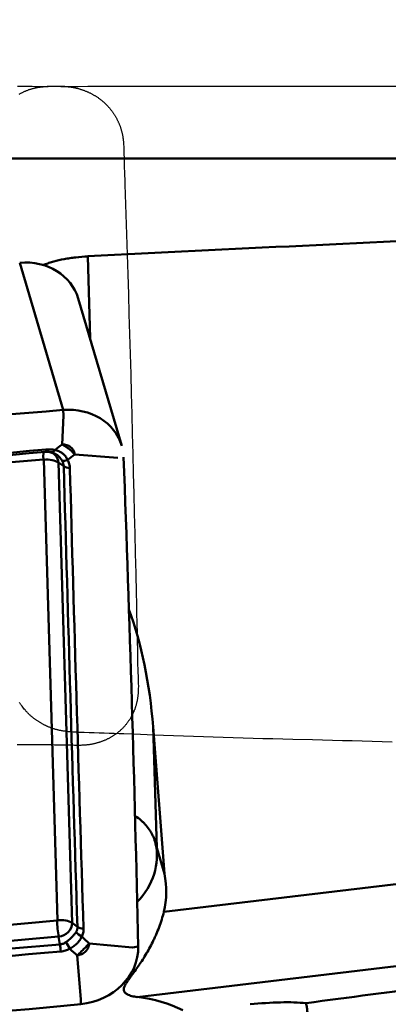
# Model space of a CAD drawing. Extents: x -35 to 107, y -49 to 80.
# Drawn here: x 43 to 50, y 13 to 33 of the extents above; entities that cross this region are included whole.
import ezdxf

# ---------------------------------------------------------------- set-up
doc = ezdxf.new("R2010")
doc.units = 0
doc.header["$PDMODE"] = 1
for name, color, linetype, lineweight in [('1', 4, 'Continuous', 50), ('2', 7, 'Continuous', 25), ('CUT', 1, 'Continuous', 25), ('NOCUT', 7, 'Continuous', 25)]:
    doc.layers.add(name, color=color, linetype=linetype, lineweight=lineweight)
doc.styles.add('STANDARD 3.5 mm', font='monos.ttf', dxfattribs={"height": 3.5})
doc.dimstyles.new('AM_DIN$0', dxfattribs={"dimtxt": 3.5, "dimasz": 2.5, "dimexe": 2, "dimexo": 1, "dimgap": 1, "dimtad": 1, "dimdsep": 46, "dimtxsty": 'STANDARD 3.5 mm', "dimcen": 0.09, "dimadec": 0, "dimazin": 2, "dimtm": 1e-09, "dimtfac": 0.707107, "dimtmove": 0, "dimatfit": 3, "dimfxl": 1, "dimtolj": 1, "dimlwd": -1, "dimlwe": -1, "dimarcsym": 0})

# ---------------------------------------------------------------- blocks, each defined once
blk = doc.blocks.new('*D5')
at = {"layer": '2', "color": 0}
for p, q in [((21.997, 32.5), (21.997, 62)), ((89.997, 32.5), (89.997, 62)), ((87.497, 60), (24.497, 60))]:
    blk.add_line(p, q, dxfattribs=at)
for points in [[(24.497, 60.417), (24.497, 59.583), (21.997, 60)], [(87.497, 60.417), (87.497, 59.583), (89.997, 60)]]:
    blk.add_solid(points, dxfattribs=at)
at = {"layer": 'DEFPOINTS', "color": 0}
for p in [(21.997, 60), (21.997, 31.5), (89.997, 31.5)]:
    blk.add_point(p, dxfattribs=at)
at = {"layer": '2', "color": 0, "insert": (55.997, 62.811), "char_height": 3.5, "attachment_point": 5, "style": 'STANDARD 3.5 mm'}
blk.add_mtext('\\A1;68', dxfattribs=at)
blk = doc.blocks.new('*D6')
at = {"layer": '2', "color": 0}
for p, q in [((0, 30.5), (0, 77)), ((89.997, 32.5), (89.997, 77)), ((87.497, 75), (2.5, 75))]:
    blk.add_line(p, q, dxfattribs=at)
for points in [[(2.5, 75.417), (2.5, 74.583), (0, 75)], [(87.497, 75.417), (87.497, 74.583), (89.997, 75)]]:
    blk.add_solid(points, dxfattribs=at)
at = {"layer": 'DEFPOINTS', "color": 0}
for p in [(0, 75), (89.997, 31.5), (0, 29.5)]:
    blk.add_point(p, dxfattribs=at)
at = {"layer": '2', "color": 0, "insert": (44.998, 77.811), "char_height": 3.5, "attachment_point": 5, "style": 'STANDARD 3.5 mm'}
blk.add_mtext('\\A1;90', dxfattribs=at)

msp = doc.modelspace()

# ---------------------------------------------------------------- linework, layer by layer
at = {"layer": '1'}
for p, q in [((52.027, 30), (41.163, 30)), ((42.581, 27.91), (43.454, 24.952)), ((43.947, 28.038), (43.991, 26.393)), ((44.628, 24.234), (43.755, 27.192)), ((43.458, 24.841), (43.454, 24.952)), ((43.458, 24.841), (43.431, 24.258)), ((43.055, 23.96), (32.658, 23.039)), ((43.339, 14.703), (43.064, 23.953)), ((44.548, 23.99), (43.684, 24.06)), ((43.357, 23.897), (43.632, 14.647)), ((43.357, 23.897), (43.464, 23.82)), ((45.485, 15.632), (45.258, 18.585)), ((45.33, 16.157), (45.258, 18.585)), ((45.33, 16.157), (45.485, 15.632)), ((45.472, 14.873), (52.435, 15.703)), ((59.468, 14.891), (44.94, 13.16)), ((32.934, 13.773), (43.33, 14.695)), ((43.632, 14.647), (43.739, 14.571)), ((43.361, 14.375), (32.964, 13.453)), ((43.361, 14.375), (43.388, 14.218)), ((44.841, 14.156), (43.976, 14.236)), ((44.841, 14.156), (44.958, 14.172)), ((43.807, 13.117), (43.736, 13.995)), ((43.807, 13.117), (43.809, 13.017))]:
    msp.add_line(p, q, dxfattribs=at)
for centre, major_axis, ratio, start_param, end_param in [((101.186, 0), (-216.429, -2.931), 0.13795, 4.937013, 4.978171), ((42.604, 26.852), (1.151, 0.34), 0.874586, 0.00001, 1.337555), ((58.877, -680.268), (-767.256, -226.535), 0.874586, 4.479148, 4.493104), ((43.477, 23.894), (-1.151, -0.34), 0.874586, 3.141603, 4.479148), ((43.078, 24.309), (0.018, -0.199), 0.10541, 6.224197, 6.992152), ((43.26, 24.297), (-0.046, -0.195), 0.424527, 0.001652, 0.796719), ((43.096, 23.821), (-0.026, 0.299), 0.108775, 0.000019, 1.075454), ((43.055, 23.952), (0.00852, 0.00251), 0.874586, 6.056922, 7.627719), ((43.105, 23.814), (0.3, 0.009), 0.472513, 0.56007, 1.694534), ((43.079, 23.872), (-0.269, -0.08), 0.874586, 2.91533, 4.140895), ((43.586, 24.043), (-0.176, -0.095), 0.33532, 0.340624, 1.135691), ((-747.316, -51.133), (-767.256, -226.535), 0.874586, 2.908352, 2.922308), ((43.632, 23.876), (-0.2, -0.006), 0.475041, 0.561039, 1.328994), ((43.77, 18.524), (-0.326, 3.925), 0.377664, 4.696505, 5.345282), ((43.847, 15.902), (1.439, 0.425), 0.874586, 5.283256, 6.214783), ((44.035, 15.268), (-0.078, -1.612), 0.920519, 1.367815, 1.843033), ((43.33, 14.703), (0.00852, 0.00251), 0.874586, 4.486126, 6.056922), ((43.372, 14.555), (-0.026, 0.299), 0.108775, 1.075454, 2.209918), ((43.38, 14.564), (0.3, 0.009), 0.472513, 0.56007, 1.694534), ((43.354, 14.622), (-0.269, -0.08), 0.874586, 1.344533, 2.91533), ((43.871, 14.466), (-0.177, 0.093), 0.515752, 0.791699, 1.586766), ((43.907, 14.626), (-0.2, -0.006), 0.469979, 0.559108, 1.327063), ((43.562, 14.156), (-0.102, 0.172), 0.040282, 4.550296, 5.345362), ((43.381, 14.097), (0.017, -0.199), 0.106764, 1.442258, 2.210213), ((43.769, 14.074), (-1.151, -0.34), 0.874586, 1.351511, 2.908352), ((44.922, 12.263), (-1.585, 0.245), 0.556295, 4.175408, 4.786896), ((47.326, 12.751), (-1.424, -0.134), 0.190909, 3.917473, 4.77935), ((17.331, 717.258), (-767.256, -226.535), 0.874586, 1.337555, 1.351511)]:
    msp.add_ellipse(centre, major_axis=major_axis, ratio=ratio, start_param=start_param, end_param=end_param, dxfattribs=at)
for points, knots in [([(43.947, 28.038), (43.864, 28.034), (43.783, 28.027), (43.665, 28.013), (43.626, 28.008), (43.568, 27.999), (43.549, 27.996), (43.511, 27.99), (43.493, 27.986), (43.4, 27.969), (43.33, 27.952), (43.231, 27.925), (43.199, 27.915), (43.153, 27.899), (43.138, 27.894), (43.108, 27.883), (43.094, 27.878), (43.066, 27.867), (43.054, 27.861), (43.041, 27.856)], [0, 0, 0, 0, 0.236462, 0.236462, 0.354694, 0.354694, 0.413809, 0.413809, 0.472925, 0.472925, 0.709387, 0.709387, 0.827618, 0.827618, 0.886734, 0.886734, 0.945849, 0.945849, 1, 1, 1, 1]), ([(43.105, 24.158), (43.137, 24.161), (43.168, 24.162), (43.229, 24.158), (43.259, 24.153), (43.287, 24.147)], [0, 0, 0, 0, 0.5, 0.5, 1, 1, 1, 1]), ([(43.287, 24.147), (43.316, 24.142), (43.342, 24.134), (43.38, 24.117), (43.393, 24.111), (43.411, 24.101), (43.417, 24.097), (43.428, 24.089), (43.434, 24.085), (43.461, 24.064), (43.48, 24.044), (43.506, 24.011), (43.514, 23.999), (43.528, 23.975), (43.535, 23.962), (43.541, 23.949)], [0, 0, 0, 0, 0.25, 0.25, 0.375, 0.375, 0.4375, 0.4375, 0.5, 0.5, 0.75, 0.75, 0.875, 0.875, 1, 1, 1, 1]), ([(43.684, 24.06), (43.674, 24.071), (43.664, 24.081), (43.645, 24.102), (43.635, 24.112), (43.604, 24.141), (43.583, 24.159), (43.54, 24.192), (43.519, 24.208), (43.486, 24.228), (43.475, 24.235), (43.453, 24.247), (43.442, 24.252), (43.431, 24.258)], [0, 0, 0, 0, 0.125, 0.125, 0.25, 0.25, 0.5, 0.5, 0.75, 0.75, 0.875, 0.875, 1, 1, 1, 1]), ([(43.431, 24.258), (43.435, 24.258), (43.439, 24.258), (43.447, 24.258), (43.458, 24.258), (43.47, 24.257), (43.493, 24.254), (43.509, 24.251), (43.538, 24.242), (43.552, 24.237), (43.572, 24.226), (43.579, 24.223), (43.591, 24.215), (43.597, 24.211), (43.615, 24.197), (43.625, 24.187), (43.639, 24.171), (43.643, 24.165), (43.652, 24.153), (43.655, 24.147), (43.666, 24.129), (43.671, 24.115), (43.678, 24.095), (43.679, 24.088), (43.681, 24.078), (43.682, 24.074), (43.683, 24.067), (43.683, 24.064), (43.684, 24.06)], [0, 0, 0, 0, 0.03125, 0.03125, 0.0625, 0.125, 0.125, 0.25, 0.25, 0.375, 0.375, 0.4375, 0.4375, 0.5, 0.5, 0.625, 0.625, 0.6875, 0.6875, 0.75, 0.75, 0.875, 0.875, 0.9375, 0.9375, 0.96875, 0.96875, 1, 1, 1, 1]), ([(43.215, 24.102), (43.196, 24.106), (43.177, 24.109), (43.136, 24.112), (43.116, 24.111), (43.094, 24.11)], [0, 0, 0, 0, 0.5, 0.5, 1, 1, 1, 1]), ([(43.431, 23.933), (43.424, 23.944), (43.418, 23.955), (43.403, 23.975), (43.396, 23.985), (43.372, 24.012), (43.355, 24.029), (43.327, 24.05), (43.318, 24.057), (43.298, 24.069), (43.288, 24.075), (43.258, 24.089), (43.237, 24.097), (43.215, 24.102)], [0, 0, 0, 0, 0.125, 0.125, 0.25, 0.25, 0.5, 0.5, 0.625, 0.625, 0.75, 0.75, 1, 1, 1, 1]), ([(43.464, 23.82), (43.464, 23.84), (43.461, 23.859), (43.449, 23.897), (43.441, 23.915), (43.431, 23.933)], [0, 0, 0, 0, 0.5, 0.5, 1, 1, 1, 1]), ([(43.541, 23.949), (43.555, 23.922), (43.566, 23.895), (43.582, 23.839), (43.586, 23.811), (43.587, 23.782)], [0, 0, 0, 0, 0.5, 0.5, 1, 1, 1, 1]), ([(44.894, 16.799), (44.896, 16.798), (44.899, 16.796), (44.942, 16.767), (44.981, 16.738), (45.035, 16.69), (45.052, 16.674), (45.086, 16.641), (45.101, 16.624), (45.147, 16.571), (45.174, 16.535), (45.21, 16.477), (45.222, 16.457), (45.243, 16.417), (45.253, 16.396), (45.272, 16.353), (45.28, 16.331), (45.295, 16.286), (45.302, 16.263), (45.308, 16.239)], [0, 0, 0, 0, 0.011026, 0.011026, 0.208821, 0.208821, 0.307718, 0.307718, 0.406616, 0.406616, 0.604411, 0.604411, 0.703308, 0.703308, 0.802205, 0.802205, 0.901103, 0.901103, 1, 1, 1, 1]), ([(45.308, 16.239), (45.312, 16.223), (45.316, 16.207), (45.322, 16.186), (45.324, 16.179), (45.327, 16.167), (45.328, 16.162), (45.33, 16.157)], [0, 0, 0, 0, 0.5, 0.5, 0.75, 0.75, 1, 1, 1, 1]), ([(72.147, 15.909), (67.954, 13.957), (63.777, 11.871), (58.543, 9.151), (57.234, 8.464), (55.923, 7.768), (55.398, 7.49), (55.136, 7.35), (54.349, 6.931), (53.825, 6.65), (51.207, 5.246), (49.121, 4.112), (42.875, 0.698), (38.728, -1.594), (32.497, -4.988), (30.418, -6.112), (27.813, -7.501), (27.292, -7.778), (26.248, -8.33), (25.726, -8.605), (24.681, -9.153), (24.159, -9.426), (23.504, -9.765), (23.373, -9.833), (23.111, -9.968), (22.98, -10.036), (22.587, -10.238), (22.324, -10.372), (22.061, -10.505)], [0, 0, 0, 0, 0.25, 0.25, 0.3125, 0.328125, 0.328125, 0.34375, 0.34375, 0.375, 0.375, 0.5, 0.5, 0.75, 0.75, 0.875, 0.875, 0.90625, 0.90625, 0.9375, 0.9375, 0.96875, 0.96875, 0.976562, 0.976562, 0.984375, 0.984375, 1, 1, 1, 1]), ([(70.813, 15.945), (70.637, 15.916), (70.461, 15.886), (69.761, 15.768), (68.711, 15.585), (67.662, 15.394), (65.04, 14.906), (60.847, 14.059), (56.655, 13.087), (53.51, 12.316), (52.461, 12.052), (50.887, 11.646), (50.362, 11.509), (49.313, 11.232), (48.788, 11.092), (46.166, 10.384), (41.973, 9.204), (37.782, 7.943), (34.636, 6.973), (33.587, 6.645), (32.013, 6.148), (31.489, 5.982), (30.439, 5.647), (29.914, 5.479), (28.34, 4.972), (27.291, 4.632), (25.718, 4.117), (25.193, 3.945), (24.144, 3.6), (23.619, 3.427), (23.095, 3.253)], [0, 0, 0, 0, 0.011043, 0.011043, 0.044009, 0.076974, 0.076974, 0.208835, 0.340696, 0.340696, 0.406626, 0.406626, 0.439591, 0.439591, 0.472556, 0.472556, 0.604417, 0.736278, 0.736278, 0.802209, 0.802209, 0.835174, 0.835174, 0.868139, 0.868139, 0.93407, 0.93407, 0.967035, 0.967035, 1, 1, 1, 1]), ([(48.325, 13.038), (49.187, 13.153), (50.05, 13.267), (51.777, 13.496), (52.64, 13.61), (55.231, 13.952), (56.959, 14.18), (59.551, 14.521), (60.416, 14.635), (62.144, 14.862), (63.008, 14.976), (64.305, 15.146), (64.737, 15.203), (65.601, 15.316), (66.033, 15.373), (66.682, 15.457), (66.898, 15.486), (67.331, 15.542), (67.548, 15.57), (67.873, 15.612), (67.981, 15.626), (68.198, 15.653), (68.306, 15.667), (68.524, 15.695), (68.632, 15.708), (68.796, 15.728), (68.85, 15.735), (68.959, 15.748), (69.014, 15.755), (69.068, 15.761)], [0, 0, 0, 0, 0.125, 0.125, 0.25, 0.25, 0.5, 0.5, 0.625, 0.625, 0.75, 0.75, 0.8125, 0.8125, 0.875, 0.875, 0.90625, 0.90625, 0.9375, 0.9375, 0.953125, 0.953125, 0.96875, 0.96875, 0.984375, 0.984375, 0.992187, 0.992187, 1, 1, 1, 1]), ([(45.472, 14.873), (45.459, 14.82), (45.445, 14.767), (45.413, 14.664), (45.396, 14.613), (45.358, 14.513), (45.338, 14.464), (45.306, 14.391), (45.295, 14.366), (45.273, 14.318), (45.262, 14.295), (45.205, 14.178), (45.156, 14.09), (45.08, 13.964), (45.055, 13.923), (45.016, 13.863), (45.002, 13.844), (44.976, 13.804), (44.963, 13.785), (44.923, 13.728), (44.897, 13.691), (44.846, 13.62), (44.82, 13.585), (44.784, 13.534), (44.772, 13.518), (44.749, 13.485), (44.738, 13.468), (44.717, 13.436), (44.708, 13.421), (44.695, 13.397), (44.691, 13.389), (44.684, 13.374), (44.681, 13.366), (44.673, 13.344), (44.669, 13.329), (44.668, 13.309), (44.668, 13.302), (44.67, 13.288), (44.672, 13.282), (44.68, 13.264), (44.688, 13.253), (44.703, 13.238), (44.709, 13.233), (44.721, 13.224), (44.728, 13.22), (44.749, 13.208), (44.764, 13.201), (44.796, 13.189), (44.813, 13.184), (44.866, 13.171), (44.902, 13.164), (44.94, 13.16)], [0, 0, 0, 0, 0.0625, 0.0625, 0.125, 0.125, 0.1875, 0.1875, 0.21875, 0.21875, 0.25, 0.25, 0.375, 0.375, 0.4375, 0.4375, 0.46875, 0.46875, 0.5, 0.5, 0.5625, 0.5625, 0.625, 0.625, 0.65625, 0.65625, 0.6875, 0.6875, 0.71875, 0.71875, 0.734375, 0.734375, 0.75, 0.75, 0.78125, 0.78125, 0.796875, 0.796875, 0.8125, 0.8125, 0.84375, 0.84375, 0.859375, 0.859375, 0.875, 0.875, 0.90625, 0.90625, 0.9375, 0.9375, 1, 1, 1, 1]), ([(43.507, 14.261), (43.518, 14.268), (43.528, 14.276), (43.549, 14.291), (43.559, 14.299), (43.589, 14.324), (43.607, 14.341), (43.633, 14.368), (43.642, 14.377), (43.658, 14.395), (43.666, 14.404), (43.688, 14.43), (43.701, 14.448), (43.712, 14.467)], [0, 0, 0, 0, 0.125, 0.125, 0.25, 0.25, 0.5, 0.5, 0.625, 0.625, 0.75, 0.75, 1, 1, 1, 1]), ([(43.712, 14.467), (43.722, 14.482), (43.729, 14.498), (43.738, 14.533), (43.74, 14.552), (43.739, 14.571)], [0, 0, 0, 0, 0.5, 0.5, 1, 1, 1, 1]), ([(43.862, 14.533), (43.863, 14.505), (43.86, 14.477), (43.848, 14.424), (43.838, 14.398), (43.825, 14.373)], [0, 0, 0, 0, 0.5, 0.5, 1, 1, 1, 1]), ([(43.388, 14.218), (43.41, 14.219), (43.431, 14.224), (43.471, 14.239), (43.489, 14.249), (43.507, 14.261)], [0, 0, 0, 0, 0.5, 0.5, 1, 1, 1, 1]), ([(43.825, 14.373), (43.815, 14.349), (43.802, 14.325), (43.779, 14.291), (43.771, 14.28), (43.757, 14.263), (43.752, 14.258), (43.742, 14.247), (43.737, 14.241), (43.711, 14.215), (43.689, 14.196), (43.652, 14.17), (43.639, 14.162), (43.612, 14.146), (43.599, 14.139), (43.585, 14.132)], [0, 0, 0, 0, 0.25, 0.25, 0.375, 0.375, 0.4375, 0.4375, 0.5, 0.5, 0.75, 0.75, 0.875, 0.875, 1, 1, 1, 1]), ([(43.585, 14.132), (43.557, 14.115), (43.529, 14.102), (43.468, 14.083), (43.437, 14.076), (43.405, 14.074)], [0, 0, 0, 0, 0.5, 0.5, 1, 1, 1, 1]), ([(43.736, 13.995), (43.746, 14.005), (43.757, 14.016), (43.778, 14.037), (43.789, 14.047), (43.82, 14.078), (43.84, 14.099), (43.881, 14.139), (43.901, 14.16), (43.93, 14.189), (43.939, 14.198), (43.958, 14.218), (43.967, 14.227), (43.976, 14.236)], [0, 0, 0, 0, 0.125, 0.125, 0.25, 0.25, 0.5, 0.5, 0.75, 0.75, 0.875, 0.875, 1, 1, 1, 1]), ([(43.976, 14.236), (43.976, 14.233), (43.975, 14.229), (43.975, 14.222), (43.974, 14.212), (43.972, 14.201), (43.967, 14.18), (43.962, 14.166), (43.95, 14.139), (43.942, 14.126), (43.929, 14.108), (43.925, 14.102), (43.915, 14.09), (43.91, 14.084), (43.893, 14.068), (43.881, 14.057), (43.862, 14.044), (43.855, 14.039), (43.842, 14.031), (43.835, 14.027), (43.813, 14.017), (43.798, 14.011), (43.775, 14.003), (43.767, 14.001), (43.755, 13.999), (43.752, 13.998), (43.744, 13.996), (43.74, 13.996), (43.736, 13.995)], [0, 0, 0, 0, 0.03125, 0.03125, 0.0625, 0.125, 0.125, 0.25, 0.25, 0.375, 0.375, 0.4375, 0.4375, 0.5, 0.5, 0.625, 0.625, 0.6875, 0.6875, 0.75, 0.75, 0.875, 0.875, 0.9375, 0.9375, 0.96875, 0.96875, 1, 1, 1, 1]), ([(48.325, 13.038), (48.331, 13.007), (48.337, 12.977), (48.344, 12.932), (48.346, 12.917), (48.35, 12.887), (48.351, 12.871), (48.358, 12.796), (48.36, 12.737), (48.356, 12.621), (48.35, 12.565), (48.335, 12.481), (48.329, 12.454), (48.314, 12.399), (48.306, 12.373), (48.296, 12.346)], [0, 0, 0, 0, 0.125, 0.125, 0.1875, 0.1875, 0.25, 0.25, 0.5, 0.5, 0.75, 0.75, 0.875, 0.875, 1, 1, 1, 1])]:
    msp.add_open_spline(points, degree=3, knots=knots, dxfattribs=at)
for points in [[(32.709, 23.237), (36.173, 23.545), (39.638, 23.852), (43.105, 24.158)], [(43.287, 24.147), (43.335, 24.184), (43.383, 24.221), (43.431, 24.258)], [(43.094, 24.11), (39.627, 23.803), (36.161, 23.496), (32.697, 23.188)], [(43.684, 24.06), (43.636, 24.023), (43.588, 23.986), (43.541, 23.949)], [(43.739, 14.571), (43.641, 17.659), (43.55, 20.742), (43.464, 23.82)], [(43.587, 23.782), (43.672, 20.704), (43.764, 17.621), (43.862, 14.533)], [(43.825, 14.373), (43.876, 14.328), (43.926, 14.282), (43.976, 14.236)], [(32.991, 13.296), (36.455, 13.613), (39.921, 13.92), (43.388, 14.218)], [(43.405, 14.074), (39.938, 13.776), (36.472, 13.469), (33.009, 13.152)], [(43.736, 13.995), (43.686, 14.041), (43.635, 14.086), (43.585, 14.132)]]:
    msp.add_open_spline(points, degree=3, dxfattribs=at)
at = {"layer": 'CUT'}
for points in [[(42.535, 31.455), (42.634, 31.455), (42.734, 31.454), (42.833, 31.453), (42.883, 31.452), (42.932, 31.452), (42.982, 31.452), (43.032, 31.452), (43.081, 31.452), (43.106, 31.452), (43.131, 31.453), (43.181, 31.454), (43.231, 31.455), (43.281, 31.456), (43.305, 31.456), (43.33, 31.456), (43.355, 31.456), (43.38, 31.456), (43.405, 31.456), (43.43, 31.455), (43.454, 31.454), (43.467, 31.454), (43.479, 31.453), (43.492, 31.452), (43.504, 31.451), (43.516, 31.45), (43.529, 31.449), (43.541, 31.448), (43.553, 31.446), (43.566, 31.445), (43.578, 31.443), (43.59, 31.442), (43.602, 31.44), (43.615, 31.438), (43.627, 31.436), (43.639, 31.434), (43.651, 31.432), (43.664, 31.429), (43.676, 31.427), (43.688, 31.424), (43.7, 31.422), (43.712, 31.419), (43.724, 31.416), (43.736, 31.413), (43.748, 31.41), (43.76, 31.406), (43.772, 31.403), (43.784, 31.4), (43.796, 31.396), (43.808, 31.392), (43.82, 31.389), (43.831, 31.385), (43.843, 31.381), (43.855, 31.377), (43.866, 31.373), (43.878, 31.368), (43.89, 31.364), (43.901, 31.359), (43.913, 31.355), (43.924, 31.35), (43.935, 31.345), (43.947, 31.34), (43.958, 31.335), (43.969, 31.33), (43.981, 31.324), (43.992, 31.319), (44.003, 31.314), (44.014, 31.308), (44.025, 31.302), (44.036, 31.296), (44.047, 31.291), (44.057, 31.285), (44.068, 31.278), (44.079, 31.272), (44.089, 31.266), (44.1, 31.259), (44.11, 31.253), (44.121, 31.246), (44.131, 31.239), (44.141, 31.232), (44.152, 31.226), (44.162, 31.218), (44.172, 31.211), (44.182, 31.204), (44.192, 31.197), (44.201, 31.189), (44.211, 31.181), (44.221, 31.174), (44.23, 31.166), (44.24, 31.158), (44.249, 31.15), (44.259, 31.142), (44.268, 31.134), (44.277, 31.125), (44.286, 31.117), (44.295, 31.108), (44.304, 31.1), (44.313, 31.091), (44.322, 31.082), (44.33, 31.073), (44.339, 31.064), (44.347, 31.055), (44.356, 31.046), (44.364, 31.037), (44.372, 31.028), (44.38, 31.018), (44.388, 31.009), (44.396, 30.999), (44.404, 30.989), (44.412, 30.98), (44.419, 30.97), (44.427, 30.96), (44.434, 30.95), (44.441, 30.94), (44.449, 30.93), (44.456, 30.919), (44.463, 30.909), (44.47, 30.899), (44.476, 30.888), (44.483, 30.878), (44.49, 30.867), (44.496, 30.857), (44.502, 30.846), (44.509, 30.835), (44.515, 30.824), (44.521, 30.813), (44.527, 30.803), (44.532, 30.792), (44.538, 30.78), (44.544, 30.769), (44.549, 30.758), (44.554, 30.747), (44.559, 30.736), (44.565, 30.724), (44.57, 30.713), (44.574, 30.701), (44.579, 30.69), (44.584, 30.678), (44.588, 30.667), (44.593, 30.655), (44.597, 30.644), (44.601, 30.632), (44.605, 30.62), (44.609, 30.608), (44.612, 30.596), (44.616, 30.585), (44.619, 30.573), (44.623, 30.561), (44.626, 30.549), (44.629, 30.537), (44.632, 30.525), (44.635, 30.513), (44.637, 30.5), (44.64, 30.488), (44.642, 30.476), (44.645, 30.464), (44.647, 30.452), (44.649, 30.439), (44.651, 30.427), (44.652, 30.415), (44.654, 30.403), (44.656, 30.39), (44.657, 30.378), (44.658, 30.366), (44.66, 30.353), (44.661, 30.341), (44.662, 30.328), (44.664, 30.304), (44.665, 30.279), (44.667, 30.254), (44.668, 30.229), (44.669, 30.204), (44.67, 30.179), (44.671, 30.128), (44.672, 30.078), (44.673, 30.028), (44.675, 29.978), (44.677, 29.928), (44.678, 29.878), (44.685, 29.678), (44.689, 29.578), (44.692, 29.478), (44.699, 29.278), (44.711, 28.877), (44.736, 28.076), (44.749, 27.676), (44.761, 27.275), (44.772, 26.875), (44.784, 26.475), (44.796, 26.074), (44.807, 25.674), (44.818, 25.273), (44.829, 24.873), (44.839, 24.473), (44.85, 24.072), (44.86, 23.672), (44.87, 23.271), (44.88, 22.871), (44.89, 22.47), (44.899, 22.07), (44.904, 21.87), (44.908, 21.669), (44.917, 21.269), (44.922, 21.069), (44.926, 20.868), (44.931, 20.668), (44.936, 20.468), (44.938, 20.368), (44.94, 20.268), (44.942, 20.167), (44.943, 20.067), (44.945, 19.967), (44.945, 19.917), (44.946, 19.867), (44.947, 19.817), (44.948, 19.767), (44.95, 19.717), (44.951, 19.692), (44.951, 19.667), (44.954, 19.617), (44.956, 19.567), (44.958, 19.516), (44.959, 19.491), (44.96, 19.466), (44.96, 19.441), (44.961, 19.416), (44.961, 19.391), (44.96, 19.366), (44.96, 19.341), (44.96, 19.329), (44.959, 19.316), (44.959, 19.304), (44.958, 19.291), (44.957, 19.279), (44.956, 19.266), (44.955, 19.254), (44.954, 19.241), (44.953, 19.229), (44.952, 19.217), (44.95, 19.204), (44.949, 19.192), (44.947, 19.179), (44.945, 19.167), (44.943, 19.155), (44.941, 19.142), (44.939, 19.13), (44.936, 19.118), (44.934, 19.105), (44.932, 19.093), (44.929, 19.081), (44.926, 19.069), (44.923, 19.057), (44.92, 19.045), (44.917, 19.033), (44.914, 19.021), (44.91, 19.009), (44.906, 18.997), (44.903, 18.985), (44.899, 18.973), (44.895, 18.961), (44.891, 18.949), (44.887, 18.938), (44.882, 18.926), (44.878, 18.914), (44.873, 18.903), (44.868, 18.891), (44.863, 18.88), (44.858, 18.868), (44.853, 18.857), (44.848, 18.846), (44.842, 18.835), (44.837, 18.823), (44.831, 18.812), (44.825, 18.801), (44.819, 18.79), (44.813, 18.779), (44.807, 18.769), (44.8, 18.758), (44.794, 18.747), (44.787, 18.737), (44.78, 18.726), (44.773, 18.716), (44.766, 18.705), (44.759, 18.695), (44.752, 18.685), (44.745, 18.675), (44.737, 18.665), (44.73, 18.655), (44.722, 18.645), (44.714, 18.635), (44.706, 18.625), (44.698, 18.616), (44.69, 18.606), (44.682, 18.597), (44.673, 18.588), (44.665, 18.579), (44.656, 18.57), (44.647, 18.561), (44.639, 18.552), (44.63, 18.543), (44.621, 18.534), (44.612, 18.526), (44.603, 18.518), (44.593, 18.509), (44.584, 18.501), (44.574, 18.493), (44.565, 18.485), (44.555, 18.477), (44.545, 18.469), (44.536, 18.462), (44.526, 18.454), (44.516, 18.447), (44.506, 18.439), (44.495, 18.432), (44.485, 18.425), (44.475, 18.418), (44.464, 18.411), (44.454, 18.405), (44.443, 18.398), (44.433, 18.391), (44.422, 18.385), (44.411, 18.379), (44.401, 18.373), (44.39, 18.367), (44.379, 18.361), (44.368, 18.355), (44.357, 18.349), (44.345, 18.343), (44.334, 18.338), (44.323, 18.333), (44.312, 18.327), (44.3, 18.322), (44.289, 18.317), (44.277, 18.312), (44.266, 18.308), (44.254, 18.303), (44.243, 18.298), (44.231, 18.294), (44.219, 18.29), (44.207, 18.285), (44.196, 18.281), (44.184, 18.277), (44.172, 18.274), (44.16, 18.27), (44.148, 18.266), (44.136, 18.263), (44.124, 18.259), (44.112, 18.256), (44.1, 18.253), (44.088, 18.25), (44.075, 18.247), (44.063, 18.245), (44.051, 18.242), (44.039, 18.239), (44.027, 18.237), (44.014, 18.235), (44.002, 18.233), (43.99, 18.231), (43.977, 18.229), (43.965, 18.227), (43.953, 18.225), (43.94, 18.224), (43.928, 18.223), (43.916, 18.221), (43.903, 18.22), (43.891, 18.219), (43.878, 18.218), (43.866, 18.217), (43.854, 18.217), (43.841, 18.216), (43.829, 18.216), (43.804, 18.215), (43.779, 18.215), (43.754, 18.214), (43.729, 18.215), (43.704, 18.215), (43.679, 18.215), (43.654, 18.216), (43.629, 18.217), (43.579, 18.218), (43.529, 18.22), (43.504, 18.22), (43.479, 18.221), (43.429, 18.221), (43.38, 18.222), (43.33, 18.222), (43.28, 18.222), (43.23, 18.223), (43.13, 18.223), (43.031, 18.223), (42.931, 18.224), (42.832, 18.224), (42.732, 18.225), (42.532, 18.228)], [(42.571, 31.294), (42.582, 31.301), (42.593, 31.307), (42.604, 31.313), (42.615, 31.319), (42.626, 31.325), (42.638, 31.331), (42.649, 31.336), (42.66, 31.342), (42.672, 31.347), (42.683, 31.353), (42.695, 31.358), (42.707, 31.363), (42.719, 31.368), (42.73, 31.372), (42.742, 31.377), (42.754, 31.381), (42.766, 31.386), (42.778, 31.39), (42.79, 31.394), (42.802, 31.398), (42.815, 31.401), (42.827, 31.405), (42.839, 31.409), (42.851, 31.412), (42.864, 31.415), (42.876, 31.418), (42.889, 31.421), (42.901, 31.424), (42.914, 31.426), (42.926, 31.429), (42.939, 31.431), (42.951, 31.433), (42.964, 31.435), (42.976, 31.437), (42.989, 31.439), (43.002, 31.441), (43.014, 31.442), (43.027, 31.444), (43.04, 31.445), (43.052, 31.446), (43.065, 31.447), (43.078, 31.448), (43.09, 31.449), (43.103, 31.45), (43.116, 31.451), (43.128, 31.451), (43.153, 31.452), (43.153, 31.452), (43.179, 31.453), (43.204, 31.454), (43.229, 31.454), (43.254, 31.454), (43.279, 31.454), (43.304, 31.454), (43.353, 31.453), (43.403, 31.452), (43.453, 31.452), (43.502, 31.451), (43.552, 31.451), (43.602, 31.451), (43.651, 31.451), (43.751, 31.452), (43.95, 31.453), (44.148, 31.453), (44.347, 31.453), (44.745, 31.454), (45.54, 31.454), (46.336, 31.455), (47.131, 31.455), (47.529, 31.455), (47.926, 31.455), (48.722, 31.455), (49.119, 31.455), (49.517, 31.455), (50.312, 31.455)], [(50.05, 18.281), (49.651, 18.292), (49.253, 18.303), (49.053, 18.308), (48.854, 18.314), (48.456, 18.324), (48.058, 18.334), (47.659, 18.344), (47.46, 18.349), (47.261, 18.355), (47.062, 18.36), (46.863, 18.366), (46.664, 18.372), (46.464, 18.379), (46.265, 18.385), (46.066, 18.392), (45.867, 18.399), (45.668, 18.407), (45.468, 18.415), (45.269, 18.422), (44.871, 18.438), (44.672, 18.446), (44.573, 18.449), (44.473, 18.453), (44.373, 18.456), (44.274, 18.46), (44.174, 18.463), (44.075, 18.466), (43.975, 18.469), (43.875, 18.472), (43.826, 18.474), (43.776, 18.476), (43.751, 18.477), (43.726, 18.478), (43.701, 18.479), (43.676, 18.481), (43.651, 18.482), (43.627, 18.484), (43.602, 18.486), (43.577, 18.488), (43.552, 18.49), (43.527, 18.493), (43.503, 18.496), (43.49, 18.498), (43.478, 18.499), (43.466, 18.501), (43.453, 18.503), (43.441, 18.505), (43.429, 18.507), (43.417, 18.509), (43.404, 18.511), (43.392, 18.514), (43.38, 18.516), (43.368, 18.519), (43.355, 18.522), (43.343, 18.525), (43.331, 18.528), (43.319, 18.531), (43.307, 18.534), (43.295, 18.537), (43.283, 18.541), (43.271, 18.544), (43.26, 18.548), (43.248, 18.552), (43.236, 18.556), (43.224, 18.56), (43.213, 18.564), (43.201, 18.568), (43.19, 18.573), (43.178, 18.578), (43.167, 18.582), (43.155, 18.587), (43.144, 18.592), (43.133, 18.597), (43.122, 18.602), (43.111, 18.608), (43.1, 18.613), (43.089, 18.619), (43.078, 18.624), (43.067, 18.63), (43.056, 18.636), (43.045, 18.642), (43.034, 18.648), (43.023, 18.654), (43.013, 18.66), (43.002, 18.666), (42.991, 18.673), (42.98, 18.679), (42.97, 18.686), (42.959, 18.693), (42.948, 18.699), (42.938, 18.706), (42.927, 18.713), (42.917, 18.72), (42.907, 18.727), (42.896, 18.734), (42.886, 18.742), (42.876, 18.749), (42.866, 18.756), (42.856, 18.764), (42.846, 18.772), (42.836, 18.779), (42.826, 18.787), (42.817, 18.795), (42.808, 18.803), (42.798, 18.811), (42.789, 18.82), (42.78, 18.828), (42.771, 18.836), (42.763, 18.845), (42.754, 18.854), (42.746, 18.862), (42.737, 18.871), (42.729, 18.88), (42.721, 18.889), (42.713, 18.898), (42.705, 18.908), (42.697, 18.917), (42.689, 18.926), (42.673, 18.945), (42.658, 18.964), (42.642, 18.984), (42.627, 19.004), (42.611, 19.024), (42.604, 19.034), (42.596, 19.044), (42.589, 19.054), (42.581, 19.064), (42.574, 19.075)]]:
    msp.add_lwpolyline(points, dxfattribs=at)
at = {"layer": 'NOCUT'}
msp.add_lwpolyline([(0, 0), (85.5, 0), (85.5, 0), (85.5, 14.326), (85.5, 14.326, -0.221695), (86.072, 15.552), (86.072, 15.552), (87.818, 17.017), (87.818, 17.017, 0.201749), (88.385, 18.121), (88.385, 18.121), (89.26, 29.56), (89.26, 29.56, 0.430539), (88.48, 30.421), (88.48, 30.421), (75.491, 30.693), (75.491, 30.693, 0.204361), (74.909, 30.459), (74.909, 30.459), (74.684, 30.234), (74.684, 30.234, -0.198912), (74.119, 30), (74.119, 30), (0.5, 30)], format="xyb", dxfattribs=at)

# ---------------------------------------------------------------- dimensions: what is measured, and where the dimension line sits
at = {"layer": '2'}
dim = msp.add_linear_dim(base=(0, 75), p1=(89.997, 31.5), p2=(0, 29.5), dimstyle='AM_DIN$0', override={"dimtmove": 0}, dxfattribs=at)
dim.commit()
dim.dimension.update_dxf_attribs({"geometry": '*D6', "text_midpoint": (44.998, 75), "dimtype": 160})
dim = msp.add_linear_dim(base=(21.997, 60), p1=(89.997, 31.5), p2=(21.997, 31.5), dimstyle='AM_DIN$0', override={"dimtmove": 0}, dxfattribs=at)
dim.commit()
dim.dimension.update_dxf_attribs({"geometry": '*D5', "text_midpoint": (55.997, 62.811)})

doc.saveas('drawing.dxf')
